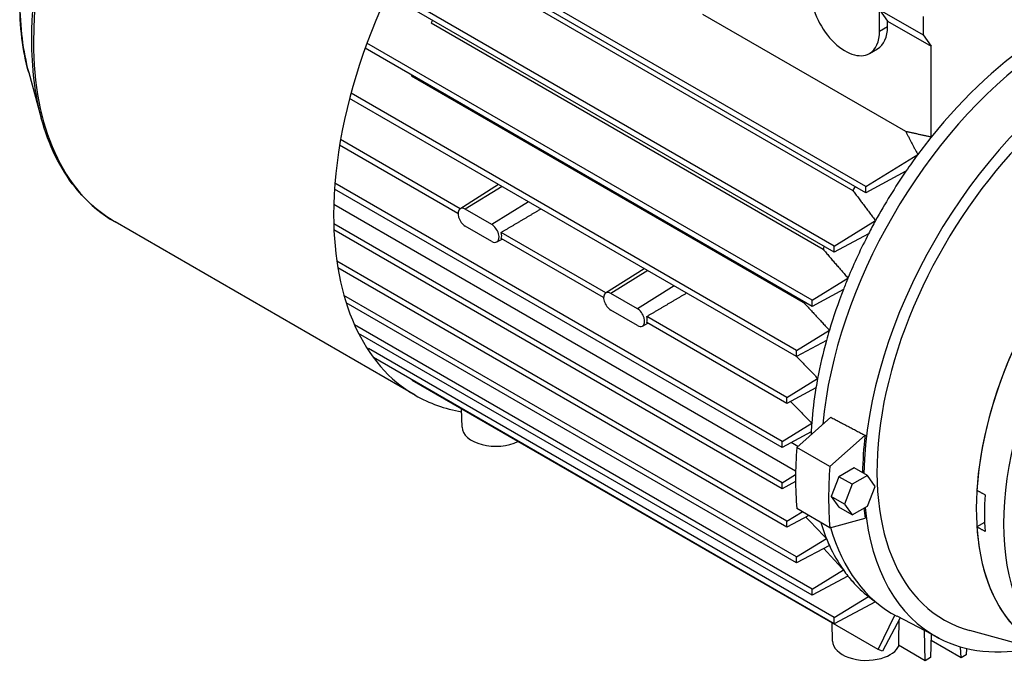
# Model space of a CAD drawing. Extents: x 4326 to 7237, y -460 to 1640.
# Drawn here: x 6151 to 6414, y 1013 to 1184 of the extents above; entities that cross this region are included whole.
import ezdxf

# ---------------------------------------------------------------- set-up
doc = ezdxf.new("R2010")
doc.units = 0
doc.header["$MEASUREMENT"] = 0
doc.layers.add('View', color=7, linetype='Continuous')

msp = doc.modelspace()

# ---------------------------------------------------------------- linework, layer by layer
at = {"layer": 'View'}
for p, q in [((6377.44, 1138.11), (6258.01, 1207.07)), ((6377.44, 1139.74), (6258.73, 1208.28)), ((6269.31, 1199.17), (6373.97, 1138.74)), ((6369.03, 1123.86), (6250.25, 1192.44)), ((6369.03, 1122.23), (6249.65, 1191.16)), ((6381.12, 1186.98), (6392.78, 1180.24)), ((6381.12, 1186.98), (6383.24, 1183.96)), ((6381.12, 1181.26), (6381.12, 1186.98)), ((6261.35, 1183.46), (6366.01, 1123.04)), ((6388.13, 1154.44), (6333.91, 1185.75)), ((6383.24, 1183.96), (6394.91, 1177.22)), ((6383.24, 1182.49), (6383.24, 1183.96)), ((6392.78, 1185.14), (6392.78, 1180.24)), ((6381.12, 1181.26), (6383.24, 1182.49)), ((6392.78, 1180.24), (6394.91, 1177.22)), ((6363.09, 1107.78), (6243.72, 1176.7)), ((6363.09, 1109.41), (6244.21, 1178.05)), ((6378.43, 1175.31), (6380.55, 1176.54)), ((6394.91, 1152.97), (6394.91, 1177.22)), ((6153.87, 1170.21), (6157.22, 1157.99)), ((6256.08, 1169.35), (6360.74, 1108.93)), ((6358.97, 1094.38), (6239.58, 1163.31)), ((6358.97, 1096.01), (6239.95, 1164.73)), ((6269.11, 1133.85), (6237.16, 1152.3)), ((6268.51, 1132.57), (6236.91, 1150.81)), ((6377.44, 1139.74), (6391.34, 1148.32)), ((6388.17, 1143.87), (6377.44, 1138.11)), ((6355.09, 1070.09), (6235.54, 1139.11)), ((6355.09, 1071.72), (6235.66, 1140.68)), ((6269.05, 1133.82), (6279.33, 1140.36)), ((6280.32, 1139.79), (6270.46, 1133.7)), ((6377.44, 1138.11), (6377.44, 1139.74)), ((6358.69, 1063.78), (6235.35, 1134.99)), ((6277.53, 1129.62), (6270.46, 1133.7)), ((6287.39, 1135.71), (6277.53, 1129.62)), ((6257.1, 1084.03), (6176.93, 1130.32)), ((6355.09, 1060.7), (6235.34, 1129.84)), ((6355.09, 1059.07), (6235.4, 1128.17)), ((6277.53, 1125.13), (6270.46, 1129.21)), ((6369.03, 1123.86), (6380.04, 1130.67)), ((6278.87, 1124.97), (6280.34, 1125.74)), ((6308, 1111.4), (6280.06, 1127.53)), ((6307.4, 1110.11), (6280.06, 1125.9)), ((6378.16, 1127.13), (6369.03, 1122.23)), ((6369.03, 1122.23), (6369.03, 1123.86)), ((6356.36, 1050.41), (6236.15, 1119.81)), ((6356.36, 1048.78), (6236.43, 1118.02)), ((6307.94, 1111.36), (6318.23, 1117.9)), ((6319.21, 1117.34), (6309.35, 1111.25)), ((6363.09, 1109.41), (6372.67, 1115.33)), ((6326.28, 1113.26), (6316.42, 1107.16)), ((6358.97, 1040.9), (6238.04, 1110.72)), ((6316.42, 1107.16), (6309.35, 1111.25)), ((6371.44, 1112.26), (6363.09, 1107.78)), ((6358.97, 1039.27), (6238.63, 1108.75)), ((6363.09, 1107.78), (6363.09, 1109.41)), ((6316.42, 1102.67), (6309.35, 1106.76)), ((6356.36, 1083.48), (6318.95, 1105.08)), ((6363.09, 1032.25), (6240.87, 1102.81)), ((6317.76, 1102.52), (6319.23, 1103.29)), ((6356.36, 1081.85), (6318.95, 1103.44)), ((6363.09, 1030.62), (6241.95, 1100.56)), ((6358.97, 1096.01), (6367.71, 1101.41)), ((6366.91, 1098.64), (6358.97, 1094.38)), ((6369.03, 1024.66), (6244.58, 1096.51)), ((6369.03, 1023.03), (6245.92, 1094.11)), ((6358.97, 1094.38), (6358.97, 1096.01)), ((6380.77, 1016.14), (6256.32, 1087.99)), ((6356.36, 1083.48), (6364.57, 1088.55)), ((6364.12, 1086.02), (6356.36, 1081.85)), ((6356.36, 1081.85), (6356.36, 1083.48)), ((6269.59, 1075.54), (6269.48, 1080.39)), ((6355.09, 1071.72), (6362.99, 1076.6)), ((6368.09, 1078.16), (6359.01, 1070.11)), ((6362.84, 1074.26), (6355.09, 1070.09)), ((6377.25, 1073.35), (6367.85, 1065.01)), ((6355.09, 1070.09), (6355.09, 1071.72)), ((6359.29, 1070.36), (6357.51, 1071.39)), ((6367.85, 1065.01), (6359.01, 1070.11)), ((6355.09, 1060.7), (6358.67, 1062.92)), ((6374.32, 1064.66), (6370.24, 1062.3)), ((6377.86, 1062.62), (6373.77, 1060.26)), ((6377.86, 1062.62), (6374.32, 1064.66)), ((6379.9, 1059.72), (6377.86, 1062.62)), ((6358.67, 1060.99), (6355.09, 1059.07)), ((6355.09, 1059.07), (6355.09, 1060.7)), ((6370.24, 1062.3), (6368.2, 1057.04)), ((6373.77, 1060.26), (6370.24, 1062.3)), ((6373.77, 1060.26), (6371.73, 1055)), ((6377.86, 1054.45), (6379.9, 1059.72)), ((6368.2, 1057.04), (6370.24, 1054.14)), ((6371.73, 1055), (6368.2, 1057.04)), ((6371.73, 1055), (6373.77, 1052.1)), ((6356.36, 1050.41), (6360.46, 1052.94)), ((6362.22, 1051.93), (6356.36, 1048.78)), ((6367.85, 1048.68), (6359.01, 1053.78)), ((6373.77, 1052.1), (6370.24, 1054.14)), ((6373.77, 1052.1), (6377.86, 1054.45)), ((6356.36, 1048.78), (6356.36, 1050.41)), ((6367.85, 1048.68), (6377.25, 1051.2)), ((6409.16, 1050.08), (6407.09, 1048.88)), ((6358.97, 1040.9), (6366.91, 1045.8)), ((6367.71, 1043.96), (6358.97, 1039.27)), ((6358.97, 1039.27), (6358.97, 1040.9)), ((6363.09, 1032.25), (6371.44, 1037.41)), ((6372.67, 1035.76), (6363.09, 1030.62)), ((6372.62, 1035.74), (6373.84, 1034.36)), ((6363.09, 1030.62), (6363.09, 1032.25)), ((6369.03, 1024.66), (6378.16, 1030.3)), ((6380, 1028.92), (6369.03, 1023.03)), ((6368.58, 1018.39), (6368.48, 1023.24)), ((6369.03, 1023.03), (6369.03, 1024.66)), ((6380.77, 1016.14), (6385.18, 1025.33)), ((6386.57, 1024.6), (6381.86, 1015.73)), ((6396.99, 1019.17), (6385.77, 1025.02)), ((6393.32, 1013.17), (6393.07, 1021.21)), ((6427.22, 1015.14), (6405.22, 1021.21)), ((6394.91, 1020.25), (6394.73, 1013.99)), ((6402.86, 1013.93), (6394.86, 1018.54)), ((6381.86, 1015.73), (6380.77, 1016.14)), ((6393.32, 1013.17), (6386.2, 1017.28)), ((6402.86, 1013.93), (6402.77, 1016.86)), ((6404.33, 1016.45), (6404.27, 1014.74)), ((6394.73, 1013.99), (6393.32, 1013.17)), ((6404.27, 1014.74), (6402.86, 1013.93))]:
    msp.add_line(p, q, dxfattribs=at)
for centre, major_axis, start_param, end_param in [((6229.53, 1221.42), (52.6, 91.11), 0, 2.356195), ((6228.72, 1221.89), (52.42, 90.79), -5.76521, -3.92699), ((6309.7, 1175.14), (52.6, 91.11), -5.91022, -3.92699), ((6371.93, 1186.57), (-6.5, 11.26), 0.785398, 3.14159), ((6218.38, 1227.86), (47.3, 81.92), -3.92699, -3.65957), ((6312.88, 1173.3), (-43.87, -75.99), 4.89751, 4.90694), ((6441.57, 1099), (-43.25, -74.91), 2.99278, 6.431997), ((6371.93, 1186.57), (-6.5, 11.26), 3.14159, 3.92699), ((6374.05, 1187.79), (6.5, -11.26), 0, 0.785395), ((6228.72, 1221.89), (52.42, 90.79), -3.92699, -3.65957), ((6229.53, 1221.42), (52.6, 91.11), -3.92699, -3.14159), ((6427.43, 1107.16), (-45.75, -79.24), 3.97554, 4.45375), ((6430.61, 1105.33), (-46, -79.67), 4.03736, 5.38741), ((6441.57, 1099), (-45.73, -79.21), 3.94697, 5.47781), ((6312.88, 1173.3), (-43.87, -75.99), 5.08125, 5.08347), ((6463.5, 1086.34), (-40, -69.28), 3.08594, 6.338839), ((6427.43, 1107.16), (-45.75, -79.24), 4.45375, 4.51887), ((6427.43, 1107.16), (-45.75, -79.24), 4.51887, 4.57917), ((6427.43, 1107.16), (-45.75, -79.24), 4.57917, 4.74893), ((6417.54, 1112.88), (-43.87, -75.99), 4.69181, 4.70538), ((6270.46, 1131.46), (1.38, -2.38), -3.1169, -0.785398), ((6270.46, 1131.46), (1.38, -2.38), -3.92699, -3.1169), ((6309.7, 1175.14), (52.6, 91.11), -3.92699, -3.14159), ((6277.53, 1127.37), (1.38, -2.38), -0.024695, 2.356195), ((6427.43, 1107.16), (-45.75, -79.24), 4.74893, 4.79272), ((6278.22, 1127.78), (1.39, -2.41), -5.8649, -5.13067), ((6427.43, 1107.16), (-45.75, -79.24), 4.79272, 4.93625), ((6277.53, 1127.37), (1.38, -2.38), -0.785398, -0.024695), ((6417.54, 1112.88), (-43.87, -75.99), 4.89751, 4.90694), ((6427.43, 1107.16), (-45.75, -79.24), 4.93625, 4.97307), ((6309.35, 1109), (1.38, -2.38), -3.1169, -0.785398), ((6309.35, 1109), (1.38, -2.38), -3.92699, -3.1169), ((6427.43, 1107.16), (-45.75, -79.24), 4.97307, 5.10313), ((6316.42, 1104.92), (1.38, -2.38), -0.024695, 2.356195), ((6417.54, 1112.88), (-43.87, -75.99), 5.08125, 5.08347), ((6317.11, 1105.32), (1.39, -2.41), -5.8649, -5.13067), ((6463.5, 1086.34), (40, 69.28), -4.65674, -4.00206), ((6316.42, 1104.92), (1.38, -2.38), -0.785398, -0.024695), ((6427.43, 1107.16), (-45.75, -79.24), 5.10313, 5.13632), ((6470.57, 1082.26), (39.83, 68.98), -4.65649, -3.19749), ((6427.43, 1107.16), (-45.75, -79.24), 5.13632, 5.25885), ((6427.43, 1107.16), (-45.75, -79.24), 5.25885, 5.2901), ((6309.7, 1175.14), (52.6, 91.11), -3.14159, -2.92712), ((6427.43, 1107.16), (-45.75, -79.24), 5.2901, 5.40871), ((6278.59, 1075.61), (-9, 0), -6.27084, -3.99083), ((6427.43, 1107.16), (-45.75, -79.24), 5.40871, 5.43909), ((6427.43, 1107.16), (-45.75, -79.24), 5.43909, 5.44923), ((6441.22, 1099.2), (-45.74, -79.22), 5.34895, 5.47762), ((6432.38, 1104.31), (-52.13, -90.28), 5.40172, 5.59386), ((6441.22, 1099.2), (-52.13, -90.28), 5.40172, 5.59386), ((6465.62, 1085.12), (39.95, 69.19), -4.00216, -3.85182), ((6441.22, 1099.2), (-45.74, -79.22), 5.60732, 5.64663), ((6441.57, 1099), (-45.73, -79.21), 5.60185, 6.307881), ((6427.43, 1107.16), (-45.75, -79.24), 5.78657, 5.85925), ((6430.61, 1105.33), (-46, -79.67), 5.77374, 6.307881), ((6463.5, 1086.34), (40, 69.28), -3.85192, -3.19725), ((6427.43, 1107.16), (-45.75, -79.24), 5.85925, 5.89244), ((6427.43, 1107.16), (-45.75, -79.24), 5.89244, 6.0225), ((6427.43, 1107.16), (-45.75, -79.24), 6.0225, 6.05932), ((6427.43, 1107.16), (-45.75, -79.24), 6.05932, 6.09256), ((6427.43, 1107.16), (-45.75, -79.24), 6.09256, 6.20286), ((6427.43, 1107.16), (-45.75, -79.24), 6.20286, 6.23916), ((6377.58, 1018.45), (-9, 0), -6.27084, -4.25315), ((6441.57, 1099), (-45.73, -79.21), 0.024695, 0.479617), ((6377.58, 1018.45), (-9, 0), -4.25315, -3.38327)]:
    msp.add_ellipse(centre, major_axis=major_axis, ratio=0.57735, start_param=start_param, end_param=end_param, dxfattribs=at)
for points, degree in [([(6153.87, 1170.21), (6152.26, 1176.03), (6151.46, 1182.51), (6151.46, 1189.44)], 3), ([(6394.91, 1152.97), (6391.52, 1153.71), (6388.13, 1154.44)], 2), ([(6388.13, 1154.44), (6389.65, 1151.37), (6391.34, 1148.32)], 2), ([(6373.97, 1138.74), (6376.95, 1134.69), (6380.04, 1130.67)], 2), ([(6280.06, 1127.53), (6285.38, 1130.67), (6290.68, 1133.81)], 2), ([(6366.01, 1123.04), (6369.32, 1119.18), (6372.67, 1115.33)], 2), ([(6318.95, 1105.08), (6324.27, 1108.21), (6329.57, 1111.35)], 2), ([(6360.74, 1108.93), (6364.21, 1105.16), (6367.71, 1101.41)], 2), ([(6358.95, 1094.39), (6364.57, 1088.55)], 1), ([(6357.33, 1082.37), (6362.99, 1076.6)], 1), ([(6368.09, 1078.16), (6377.25, 1073.35)], 1), ([(6358.54, 1060.92), (6358.67, 1060.79)], 1), ([(6407.09, 1058.68), (6409.28, 1057.49)], 1), ([(6361.47, 1051.52), (6364.19, 1048.66), (6366.91, 1045.8)], 2), ([(6409.28, 1047.7), (6407.09, 1048.88)], 1), ([(6366.22, 1043.16), (6368.82, 1040.28), (6371.44, 1037.41)], 2), ([(6386.22, 1023.94), (6386.21, 1020.54), (6386.2, 1017.28)], 2)]:
    msp.add_open_spline(points, degree=degree, dxfattribs=at)
msp.add_open_spline([(6176.93, 1130.32), (6172.89, 1132.65), (6169.29, 1135.77), (6166.26, 1139.57), (6162.23, 1144.61), (6159.19, 1150.85), (6157.22, 1157.99)], degree=3, knots=[0, 0, 0, 0, 0.429762, 0.429762, 0.429762, 1, 1, 1, 1], dxfattribs=at)

doc.saveas('drawing.dxf')
